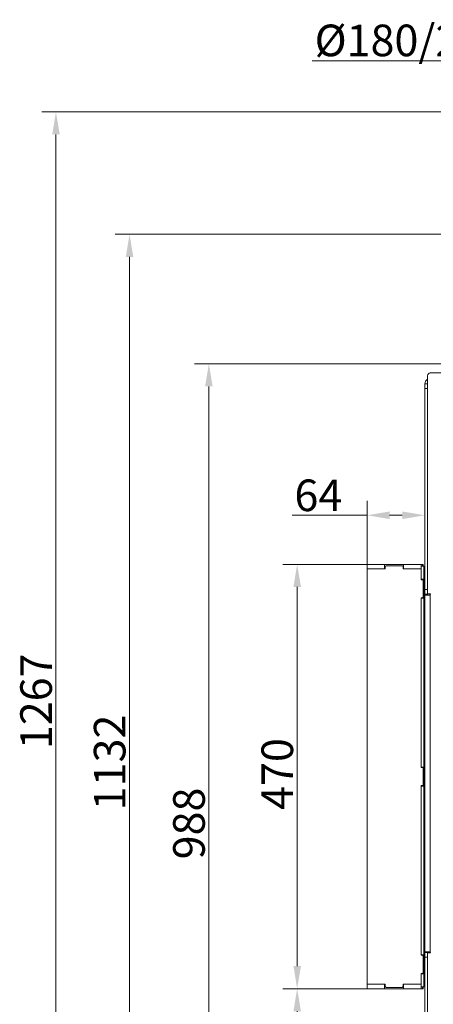
# Model space of a CAD drawing. Extents: x -7067 to -4778, y -1404 to 1421.
# Drawn here: x -5969 to -5511, y 330 to 1421 of the extents above; entities that cross this region are included whole.
import ezdxf

# ---------------------------------------------------------------- set-up
doc = ezdxf.new("R2010")
doc.units = 0
doc.header["$LTSCALE"] = 5
doc.linetypes.add('HIDDEN', pattern=[1.905, 1.27, -0.635])
doc.layers.add('Bemaßungen(Brunner)', color=7, linetype='Continuous', lineweight=25)
doc.layers.add('LAYER14', color=30, linetype='Continuous')
doc.layers.add('SLD-0', color=7, linetype='Continuous')
doc.styles.add('Brunner 2014', font='arial.ttf', dxfattribs={"height": 35})
doc.dimstyles.new('Brunner 2014', dxfattribs={"dimscale": 5, "dimtxt": 35, "dimasz": 5, "dimexe": 3.175, "dimexo": 0, "dimgap": 0.762, "dimtad": 1, "dimdec": 0, "dimrnd": 1e-08, "dimtxsty": 'Brunner 2014', "dimcen": 0.09, "dimdle": 10, "dimclrd": 7, "dimclre": 7, "dimclrt": 7, "dimadec": 1, "dimazin": 2, "dimtfac": 0.666667, "dimtdec": 0, "dimtmove": 0, "dimatfit": 3, "dimldrblk": 'Filled-1', "dimfxl": 1, "dimtolj": 1, "dimlwd": 5, "dimlwe": 5, "dimarcsym": 0})

# ---------------------------------------------------------------- blocks, each defined once
blk = doc.blocks.new('*D88')
at = {"layer": 'Defpoints', "color": 0, "lineweight": 5, "transparency": 16777216}
for p in [(-5759.5, 1039.5), (-5498, 1039.5), (-5506.3, 51.3)]:
    blk.add_point(p, dxfattribs=at)
at = {"layer": 'SLD-0', "color": 7, "linetype": 'Continuous', "lineweight": 5, "transparency": 16777216}
for p, q in [((-5498, 1039.5), (-5775.3, 1039.5)), ((-5759.5, 76.3), (-5759.5, 1014.5)), ((-5506.3, 51.3), (-5775.3, 51.3))]:
    blk.add_line(p, q, dxfattribs=at)
at = {"layer": 'SLD-0', "color": 7, "lineweight": 5, "transparency": 16777216}
for points in [[(-5763.6, 1014.5), (-5755.3, 1014.5), (-5759.5, 1039.5)], [(-5763.6, 76.3), (-5755.3, 76.3), (-5759.5, 51.3)]]:
    blk.add_solid(points, dxfattribs=at)
at = {"layer": 'SLD-0', "color": 7, "lineweight": 9, "transparency": 16777216, "insert": (-5799, 530.3), "char_height": 35, "attachment_point": 2, "rotation": 90, "style": 'Brunner 2014'}
blk.add_mtext('\\A1;988', dxfattribs=at)
blk = doc.blocks.new('Filled-1')
at = {"color": 0}
for p, q in [((0, 0), (-1, 0.167)), ((-1, 0.167), (-1, -0.167)), ((-1, 0), (0, 0)), ((-1, -0.167), (0, 0))]:
    blk.add_line(p, q, dxfattribs=at)
at = {"color": 0, "flags": 128}
blk.add_lwpolyline([(-1, -0.167), (0, 0), (-1, 0.167), (-1, -0.167)], dxfattribs=at)
at = {"color": 0}
blk.add_solid([(-1, -0.167), (0, 0), (-1, 0.167), (-1, -0.167)], dxfattribs=at)
blk = doc.blocks.new('*D89')
at = {"layer": 'Defpoints', "color": 0, "linetype": 'HIDDEN', "lineweight": 5, "transparency": 16777216}
for p in [(-5847.3, 1182.9), (-5303.3, 1182.9), (-5505.8, 51.3)]:
    blk.add_point(p, dxfattribs=at)
at = {"layer": 'SLD-0', "color": 7, "linetype": 'Continuous', "lineweight": 5, "transparency": 16777216}
for p, q in [((-5303.3, 1182.9), (-5863.1, 1182.9)), ((-5847.3, 76.3), (-5847.3, 1157.9)), ((-5505.8, 51.3), (-5863.1, 51.3))]:
    blk.add_line(p, q, dxfattribs=at)
at = {"layer": 'SLD-0', "color": 7, "linetype": 'HIDDEN', "lineweight": 5, "transparency": 16777216}
for points in [[(-5851.4, 1157.9), (-5843.1, 1157.9), (-5847.3, 1182.9)], [(-5851.4, 76.3), (-5843.1, 76.3), (-5847.3, 51.3)]]:
    blk.add_solid(points, dxfattribs=at)
at = {"layer": 'SLD-0', "color": 1, "linetype": 'HIDDEN', "lineweight": 9, "transparency": 16777216, "insert": (-5886.8, 597.9), "char_height": 35, "attachment_point": 2, "rotation": 90, "style": 'Brunner 2014'}
blk.add_mtext('\\A1;1132', dxfattribs=at)
blk = doc.blocks.new('*D91')
at = {"layer": 'Defpoints', "color": 0, "lineweight": 5, "transparency": 16777216}
for p in [(-5584.3, 871.7), (-5584.3, 817.3), (-5520.3, 801.8)]:
    blk.add_point(p, dxfattribs=at)
at = {"layer": 'SLD-0', "color": 7, "linetype": 'Continuous', "lineweight": 5, "transparency": 16777216}
for p, q in [((-5584.3, 817.3), (-5584.3, 887.6)), ((-5520.3, 801.8), (-5520.3, 887.6)), ((-5584.3, 871.7), (-5667.1, 871.7)), ((-5545.3, 871.7), (-5559.3, 871.7))]:
    blk.add_line(p, q, dxfattribs=at)
at = {"layer": 'SLD-0', "color": 7, "lineweight": 5, "transparency": 16777216}
for points in [[(-5559.3, 875.9), (-5559.3, 867.5), (-5584.3, 871.7)], [(-5545.3, 875.9), (-5545.3, 867.5), (-5520.3, 871.7)]]:
    blk.add_solid(points, dxfattribs=at)
at = {"layer": 'SLD-0', "color": 30, "lineweight": 9, "transparency": 16777216, "insert": (-5638.2, 911.3), "char_height": 35, "attachment_point": 2, "style": 'Brunner 2014'}
blk.add_mtext('\\A1;64', dxfattribs=at)
blk = doc.blocks.new('*D92')
at = {"layer": 'Defpoints', "color": 0, "lineweight": 5, "transparency": 16777216}
for p in [(-5661.7, 347.3), (-5584.3, 347.3), (-5506.3, 51.3)]:
    blk.add_point(p, dxfattribs=at)
at = {"layer": 'SLD-0', "color": 7, "linetype": 'Continuous', "lineweight": 5, "transparency": 16777216}
for p, q in [((-5584.3, 347.3), (-5677.5, 347.3)), ((-5661.7, 76.3), (-5661.7, 322.3)), ((-5506.3, 51.3), (-5677.5, 51.3))]:
    blk.add_line(p, q, dxfattribs=at)
at = {"layer": 'SLD-0', "color": 7, "lineweight": 5, "transparency": 16777216}
for points in [[(-5665.8, 322.3), (-5657.5, 322.3), (-5661.7, 347.3)], [(-5665.8, 76.3), (-5657.5, 76.3), (-5661.7, 51.3)]]:
    blk.add_solid(points, dxfattribs=at)
at = {"layer": 'SLD-0', "color": 7, "lineweight": 9, "transparency": 16777216, "insert": (-5701.2, 199.3), "char_height": 35, "attachment_point": 2, "rotation": 90, "style": 'Brunner 2014'}
blk.add_mtext('\\A1;296', dxfattribs=at)
blk = doc.blocks.new('*D93')
at = {"layer": 'Defpoints', "color": 0, "lineweight": 5, "transparency": 16777216}
for p in [(-5584.3, 817.3), (-5661.7, 347.3), (-5584.3, 347.3)]:
    blk.add_point(p, dxfattribs=at)
at = {"layer": 'SLD-0', "color": 7, "linetype": 'Continuous', "lineweight": 5, "transparency": 16777216}
for p, q in [((-5584.3, 817.3), (-5677.5, 817.3)), ((-5661.7, 792.3), (-5661.7, 372.3)), ((-5584.3, 347.3), (-5677.5, 347.3))]:
    blk.add_line(p, q, dxfattribs=at)
at = {"layer": 'SLD-0', "color": 7, "lineweight": 5, "transparency": 16777216}
for points in [[(-5665.8, 792.3), (-5657.5, 792.3), (-5661.7, 817.3)], [(-5665.8, 372.3), (-5657.5, 372.3), (-5661.7, 347.3)]]:
    blk.add_solid(points, dxfattribs=at)
at = {"layer": 'SLD-0', "color": 30, "lineweight": 9, "transparency": 16777216, "insert": (-5701.2, 585.1), "char_height": 35, "attachment_point": 2, "rotation": 90, "style": 'Brunner 2014'}
blk.add_mtext('\\A1;470', dxfattribs=at)
blk = doc.blocks.new('*D99')
at = {"layer": 'Defpoints', "color": 0, "linetype": 'HIDDEN', "lineweight": 5, "transparency": 16777216}
for p in [(-5396.8, 1318.5), (-5928.8, 51.3), (-5500.8, 51.3)]:
    blk.add_point(p, dxfattribs=at)
at = {"layer": 'SLD-0', "color": 7, "linetype": 'Continuous', "lineweight": 5, "transparency": 16777216}
for p, q in [((-5396.8, 1318.5), (-5944.6, 1318.5)), ((-5928.8, 1293.5), (-5928.8, 76.3)), ((-5500.8, 51.3), (-5944.6, 51.3))]:
    blk.add_line(p, q, dxfattribs=at)
at = {"layer": 'SLD-0', "color": 7, "linetype": 'HIDDEN', "lineweight": 5, "transparency": 16777216}
for points in [[(-5932.9, 1293.5), (-5924.6, 1293.5), (-5928.8, 1318.5)], [(-5932.9, 76.3), (-5924.6, 76.3), (-5928.8, 51.3)]]:
    blk.add_solid(points, dxfattribs=at)
at = {"layer": 'SLD-0', "color": 1, "linetype": 'HIDDEN', "lineweight": 9, "transparency": 16777216, "insert": (-5968.3, 665.6), "char_height": 35, "attachment_point": 2, "rotation": 90, "style": 'Brunner 2014'}
blk.add_mtext('\\A1;1267', dxfattribs=at)
blk = doc.blocks.new('*D102')
at = {"layer": 'Bemaßungen(Brunner)', "color": 7, "linetype": 'Continuous', "lineweight": 5, "transparency": 16777216}
for p, q in [((-5401.8, 1317.5), (-5401.8, 1390.9)), ((-5204.8, 1317.5), (-5204.8, 1390.9)), ((-5401.8, 1375), (-5644.9, 1375)), ((-5229.8, 1375), (-5376.8, 1375))]:
    blk.add_line(p, q, dxfattribs=at)
at = {"layer": 'Bemaßungen(Brunner)', "color": 7, "lineweight": 5, "transparency": 16777216}
for points in [[(-5376.8, 1379.2), (-5376.8, 1370.8), (-5401.8, 1375)], [(-5229.8, 1379.2), (-5229.8, 1370.8), (-5204.8, 1375)]]:
    blk.add_solid(points, dxfattribs=at)
at = {"layer": 'Defpoints', "color": 0, "lineweight": 5, "transparency": 16777216}
for p in [(-5204.8, 1375), (-5401.8, 1317.5), (-5204.8, 1317.5)]:
    blk.add_point(p, dxfattribs=at)
at = {"layer": 'Bemaßungen(Brunner)', "color": 1, "lineweight": 9, "transparency": 16777216, "insert": (-5535.8, 1397.7), "char_height": 35, "attachment_point": 5, "style": 'Brunner 2014'}
blk.add_mtext('\\A1;%%C180/200', dxfattribs=at)

msp = doc.modelspace()

# ---------------------------------------------------------------- linework, layer by layer
at = {"color": 7, "linetype": 'Continuous', "lineweight": 9}
for p, q in [((-5517.3, 1017.3), (-5517.3, 1026.3)), ((-5520.3, 1017.3), (-5517.3, 1017.3)), ((-5520.3, 1012.3), (-5520.3, 1017.3)), ((-5517.3, 1017.3), (-5517.3, 1012.3)), ((-5517.3, 1012.3), (-5520.3, 1012.3)), ((-5520.3, 1012.3), (-5520.3, 789.3)), ((-5517.3, 1012.3), (-5517.3, 789.3)), ((-5521.3, 815.3), (-5524.3, 815.3)), ((-5521.3, 800.8), (-5521.3, 815.3)), ((-5521.3, 800.8), (-5524.3, 800.8)), ((-5521.3, 801.8), (-5520.3, 801.8)), ((-5521.3, 800.8), (-5521.3, 779.8)), ((-5520.3, 789.3), (-5517.3, 789.3)), ((-5520.3, 784.3), (-5520.3, 789.3)), ((-5517.3, 789.3), (-5517.3, 784.3)), ((-5521.3, 779.8), (-5524.3, 779.8)), ((-5521.3, 592.8), (-5521.3, 779.8)), ((-5517.3, 784.3), (-5520.3, 784.3)), ((-5520.3, 784.3), (-5520.3, 784.3)), ((-5520.3, 784.3), (-5520.3, 783.3)), ((-5520.3, 783.3), (-5520.3, 388.3)), ((-5520.3, 783.3), (-5514.3, 783.3)), ((-5517.3, 784.5), (-5514.1, 784.5)), ((-5517.3, 783.3), (-5517.3, 784.3)), ((-5517.3, 783.3), (-5517.3, 784.3)), ((-5514.3, 784.3), (-5514.3, 783.3)), ((-5514.1, 784.3), (-5514.3, 784.3)), ((-5514.3, 783.3), (-5514.3, 388.3)), ((-5521.3, 592.8), (-5524.3, 592.8)), ((-5521.3, 592.8), (-5521.3, 571.8)), ((-5521.3, 571.8), (-5524.3, 571.8)), ((-5521.3, 384.8), (-5521.3, 571.8)), ((-5521.3, 384.8), (-5524.3, 384.8)), ((-5521.3, 384.8), (-5521.3, 363.8)), ((-5514.3, 388.3), (-5520.3, 388.3)), ((-5520.3, 388.3), (-5520.3, 387.3)), ((-5520.3, 387.3), (-5517.3, 387.3)), ((-5520.3, 382.3), (-5520.3, 387.3)), ((-5520.3, 387.3), (-5520.3, 387.3)), ((-5517.3, 382.3), (-5520.3, 382.3)), ((-5520.3, 382.3), (-5520.3, 207.3)), ((-5517.3, 387.3), (-5517.3, 388.3)), ((-5517.3, 387.3), (-5517.3, 382.3)), ((-5514.1, 387.1), (-5517.3, 387.1)), ((-5517.3, 382.3), (-5517.3, 207.3)), ((-5514.5, 387.8), (-5515.5, 388.3)), ((-5514.3, 387.3), (-5514.3, 388.3)), ((-5514.3, 387.3), (-5514.1, 387.3)), ((-5520.3, 376.8), (-5521.3, 376.8)), ((-5521.1, 374.4), (-5521.3, 374.6)), ((-5520.3, 374.4), (-5521.1, 374.4)), ((-5521.1, 374.4), (-5521.1, 370.2)), ((-5521.3, 363.8), (-5524.3, 363.8)), ((-5521.3, 370), (-5521.1, 370.2)), ((-5521.3, 349.3), (-5521.3, 363.8)), ((-5521.1, 370.2), (-5520.3, 370.2)), ((-5521.3, 349.3), (-5524.3, 349.3))]:
    msp.add_line(p, q, dxfattribs=at)
at = {"color": 0, "linetype": 'Continuous', "lineweight": 9}
msp.add_line((-5514.3, 1029.3), (-5429.3, 1029.3), dxfattribs=at)
at = {"color": 7, "linetype": 'Continuous', "lineweight": 9, "flags": 128}
for points in [[(-5514.8, 784.5), (-5514.7, 784.2), (-5514.5, 783.3)], [(-5514.5, 388.3), (-5514.7, 387.3), (-5514.8, 387.1)]]:
    msp.add_lwpolyline(points, dxfattribs=at)
at = {"color": 7, "linetype": 'Continuous', "lineweight": 9}
for centre, radius, start, end in [((-5514.3, 1026.3), 3, 90, 180), ((-5514.3, 1017.3), 6, 120.0791, 180), ((-5514.1, 784.4), 0.1, 270, 90), ((-5514.1, 387.2), 0.1, 270, 90)]:
    msp.add_arc(centre, radius, start, end, dxfattribs=at)
at = {"layer": 'LAYER14', "linetype": 'Continuous', "lineweight": 9}
for p, q in [((-5584.3, 812.3), (-5584.3, 817.3)), ((-5584.3, 817.3), (-5564.8, 817.3)), ((-5584.3, 352.3), (-5584.3, 812.3)), ((-5584.3, 812.3), (-5564.3, 812.3)), ((-5584.3, 812.3), (-5564.8, 812.3)), ((-5564.8, 812.3), (-5564.8, 817.3)), ((-5543.8, 817.3), (-5564.8, 817.3)), ((-5563.3, 815.8), (-5564.3, 814.8)), ((-5564.3, 812.3), (-5564.3, 814.8)), ((-5563.3, 815.8), (-5545.3, 815.8)), ((-5544.3, 814.8), (-5545.3, 815.8)), ((-5544.3, 814.8), (-5544.3, 812.3)), ((-5544.3, 812.3), (-5524.3, 812.3)), ((-5543.8, 812.3), (-5543.8, 817.3)), ((-5543.8, 817.3), (-5524.3, 817.3)), ((-5543.8, 812.3), (-5524.3, 812.3)), ((-5524.3, 812.3), (-5524.3, 817.3)), ((-5524.3, 817.3), (-5522.8, 817.3)), ((-5524.3, 812.3), (-5524.3, 800.3)), ((-5522.8, 815.3), (-5522.8, 817.3)), ((-5522.8, 817.3), (-5522.3, 817.3)), ((-5522.3, 817.3), (-5522.3, 815.3)), ((-5524.3, 800.3), (-5522.8, 800.3)), ((-5522.3, 799.8), (-5522.8, 800.3)), ((-5522.3, 799.8), (-5522.3, 780.8)), ((-5522.8, 780.3), (-5524.3, 780.3)), ((-5524.3, 780.3), (-5524.3, 592.3)), ((-5522.8, 780.3), (-5522.3, 780.8)), ((-5524.3, 592.3), (-5522.8, 592.3)), ((-5522.3, 591.8), (-5522.8, 592.3)), ((-5522.3, 591.8), (-5522.3, 572.8)), ((-5522.8, 572.3), (-5524.3, 572.3)), ((-5524.3, 572.3), (-5524.3, 384.3)), ((-5522.8, 572.3), (-5522.3, 572.8)), ((-5524.3, 384.3), (-5522.8, 384.3)), ((-5522.3, 383.8), (-5522.8, 384.3)), ((-5522.3, 383.8), (-5522.3, 364.8)), ((-5522.8, 364.3), (-5524.3, 364.3)), ((-5524.3, 364.3), (-5524.3, 352.3)), ((-5522.8, 364.3), (-5522.3, 364.8)), ((-5564.3, 352.3), (-5584.3, 352.3)), ((-5584.3, 347.3), (-5584.3, 352.3)), ((-5584.3, 352.3), (-5564.8, 352.3)), ((-5564.8, 347.3), (-5564.8, 352.3)), ((-5564.3, 349.8), (-5564.3, 352.3)), ((-5564.3, 349.8), (-5563.3, 348.8)), ((-5545.3, 348.8), (-5544.3, 349.8)), ((-5524.3, 352.3), (-5544.3, 352.3)), ((-5544.3, 352.3), (-5544.3, 349.8)), ((-5543.8, 347.3), (-5543.8, 352.3)), ((-5543.8, 352.3), (-5524.3, 352.3)), ((-5524.3, 347.3), (-5524.3, 352.3)), ((-5522.8, 347.3), (-5522.8, 349.3)), ((-5522.3, 349.3), (-5522.3, 347.3)), ((-5584.3, 347.3), (-5564.8, 347.3)), ((-5543.8, 347.3), (-5564.8, 347.3)), ((-5545.3, 348.8), (-5563.3, 348.8)), ((-5543.8, 347.3), (-5524.3, 347.3)), ((-5524.3, 347.3), (-5522.8, 347.3)), ((-5522.3, 347.3), (-5522.8, 347.3))]:
    msp.add_line(p, q, dxfattribs=at)

# ---------------------------------------------------------------- dimensions: what is measured, and where the dimension line sits
at = {"layer": 'Bemaßungen(Brunner)', "lineweight": 9}
dim = msp.add_linear_dim(base=(-5204.8, 1375), p1=(-5401.8, 1317.5), p2=(-5204.8, 1317.5), text='%%C180/200', dimstyle='Brunner 2014', override={"dimclrt": 1}, dxfattribs=at)
dim.commit()
dim.dimension.update_dxf_attribs({"geometry": '*D102', "text_midpoint": (-5535.8, 1375), "dimtype": 160})
at = {"layer": 'SLD-0', "linetype": 'HIDDEN', "lineweight": 9}
dim = msp.add_linear_dim(base=(-5928.8, 51.3), p1=(-5396.8, 1318.5), p2=(-5500.8, 51.3), angle=90, dimstyle='Brunner 2014', override={"dimclrt": 1}, dxfattribs=at)
dim.commit()
dim.dimension.update_dxf_attribs({"geometry": '*D99', "text_midpoint": (-5928.8, 665.6), "dimtype": 160})
at = {"layer": 'SLD-0', "color": 0, "linetype": 'HIDDEN', "lineweight": 9}
dim = msp.add_linear_dim(base=(-5847.3, 1182.9), p1=(-5505.8, 51.3), p2=(-5303.3, 1182.9), angle=90, dimstyle='Brunner 2014', override={"dimclrt": 1}, dxfattribs=at)
dim.commit()
dim.dimension.update_dxf_attribs({"geometry": '*D89', "text_midpoint": (-5847.3, 597.9), "dimtype": 160})
at = {"layer": 'SLD-0', "lineweight": 9}
for base, p2, picture, middle in [((-5759.5, 1039.5), (-5498, 1039.5), '*D88', (-5759.5, 530.3)), ((-5661.7, 347.3), (-5584.3, 347.3), '*D92', (-5661.7, 199.3))]:
    dim = msp.add_linear_dim(base=base, p1=(-5506.3, 51.3), p2=p2, angle=90, dimstyle='Brunner 2014', dxfattribs=at)
    dim.commit()
    dim.dimension.update_dxf_attribs({"geometry": picture, "text_midpoint": middle, "dimtype": 160})
dim = msp.add_linear_dim(base=(-5584.3, 871.7), p1=(-5520.3, 801.8), p2=(-5584.3, 817.3), dimstyle='Brunner 2014', override={"dimclrt": 30}, dxfattribs=at)
dim.commit()
dim.dimension.update_dxf_attribs({"geometry": '*D91', "text_midpoint": (-5638.2, 871.7), "dimtype": 160})
dim = msp.add_linear_dim(base=(-5661.7, 347.3), p1=(-5584.3, 817.3), p2=(-5584.3, 347.3), angle=90, dimstyle='Brunner 2014', override={"dimclrt": 30}, dxfattribs=at)
dim.commit()
dim.dimension.update_dxf_attribs({"geometry": '*D93', "text_midpoint": (-5661.7, 585.1), "dimtype": 160})

doc.saveas('drawing.dxf')
